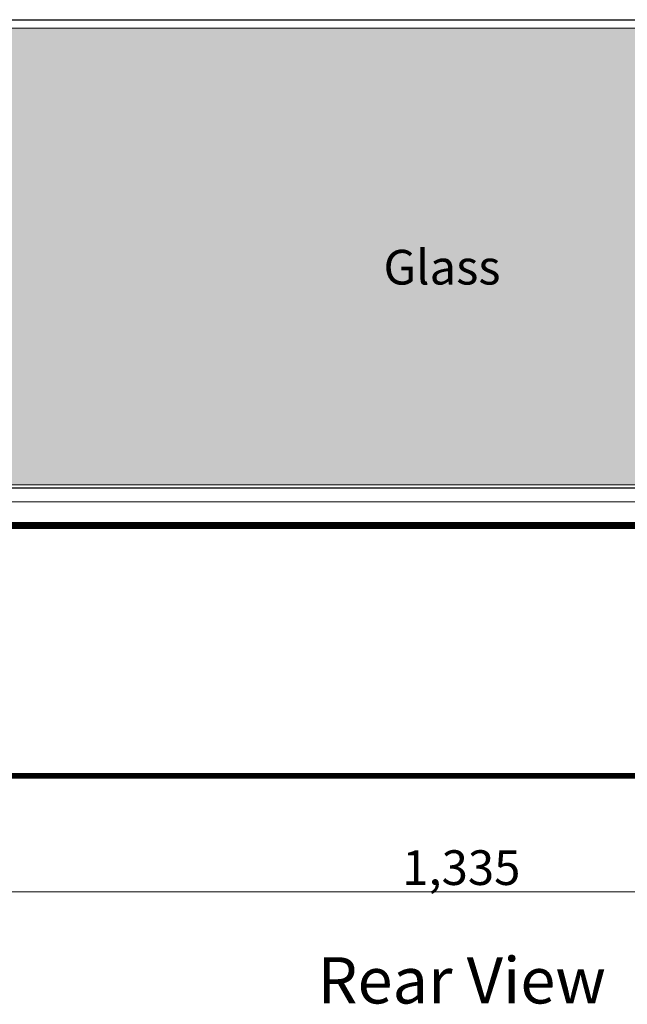
# Model space of a CAD drawing. Units: millimetres. Extents: x -7664 to 7614, y -744 to 4372.
# Drawn here: x -5608 to -5083, y 219 to 1071 of the extents above; entities that cross this region are included whole.
import ezdxf

# ---------------------------------------------------------------- set-up
doc = ezdxf.new("R2010")
doc.units = ezdxf.units.MM
doc.header["$MEASUREMENT"] = 0
for name, color, linetype, lineweight in [('0_Pen_No__1', 7, 'Continuous', 13), ('0_Pen_No__2', 8, 'Continuous', 15), ('0_Pen_No__46', 5, 'Continuous', 35), ('Annotation - Text_Pen_No__1', 7, 'Continuous', 13)]:
    doc.layers.add(name, color=color, linetype=linetype, lineweight=lineweight)
doc.layers.add('0_Pen_No__5', color=7, linetype='Continuous', lineweight=25, true_color=0x40a5ff)
doc.layers.add('0_Pen_No__82', color=7, linetype='Continuous', lineweight=20, true_color=0xaaaaaa)
doc.styles.add('GENERATED_STYLE_1', font='txt')
doc.styles.add('GENERATED_STYLE_2', font='txt')
doc.styles.add('GENERATED_STYLE_3', font='txt')
doc.dimstyles.new('GENERATED_STYLE__2', dxfattribs={"dimtxt": 30, "dimasz": 38, "dimexe": 0.18, "dimexo": 4, "dimgap": 0.09, "dimtad": 1, "dimtih": 1, "dimtoh": 1, "dimdec": 0, "dimzin": 0, "dimdsep": 46, "dimtxsty": 'GENERATED_STYLE_1', "dimblk": 'ARROWHEAD_1', "dimblk1": 'ARROWHEAD_1', "dimblk2": 'ARROWHEAD_1', "dimcen": 0.09, "dimclrd": 8, "dimclre": 8, "dimclrt": 5, "dimadec": 0, "dimazin": 0, "dimtfac": 1, "dimtdec": 4, "dimtmove": 0, "dimatfit": 3, "dimfxl": 0, "dimtolj": 1, "dimtzin": 0, "dimarcsym": 0})

# ---------------------------------------------------------------- blocks, each defined once
blk = doc.blocks.new('*D62')
at = {"layer": '0_Pen_No__2', "linetype": 'Continuous'}
for p, q in [((-5893.8, 326.66), (-5893.8, 354.16)), ((-4558.75, 326.66), (-4558.75, 354.16)), ((-5883.8, 316.66), (-4568.75, 316.66)), ((-4548.75, 316.66), (-4538.75, 316.66)), ((-5893.8, 279.16), (-5893.8, 306.66)), ((-4558.75, 279.16), (-4558.75, 306.66))]:
    blk.add_line(p, q, dxfattribs=at)
at = {"layer": '0_Pen_No__5', "linetype": 'Continuous'}
for centre in [(-5893.8, 316.66), (-4558.75, 316.66)]:
    blk.add_circle(centre, 10, dxfattribs=at)
at = {"layer": '0_Pen_No__46', "insert": (-5277.75, 322.66), "char_height": 30, "attachment_point": 7, "style": 'GENERATED_STYLE_1'}
blk.add_mtext('\\A1;{\\fArial|b0|i0|c0|p34;1,335}', dxfattribs=at)
blk = doc.blocks.new('ARROWHEAD_1')
at = {"color": 0, "linetype": 'Continuous', "lineweight": 0}
blk.add_line((0, 0), (-1, 0), dxfattribs=at)
blk.add_circle((0, 0), 0.25, dxfattribs=at)

msp = doc.modelspace()

# ---------------------------------------------------------------- hatches: boundary and pattern name
at = {"layer": '0_Pen_No__82', "linetype": 'Continuous', "lineweight": 0, "true_color": 0x2a2a2a}
msp.add_hatch(color=250, dxfattribs=at).paths.add_polyline_path([(-5878.8, 668.66), (-4687.3, 668.66), (-4687.3, 1055.51), (-4665.3, 1055.51), (-4665.3, 1063.66), (-4687.3, 1063.66), (-4750.3, 1063.66), (-5801.59, 1063.66), (-5801.59, 1055.51), (-5816.59, 1055.51), (-5816.59, 1063.66), (-5878.8, 1063.66)])

# ---------------------------------------------------------------- linework, layer by layer
at = {"layer": '0_Pen_No__1', "linetype": 'Continuous'}
for p, q in [((-5842.27, 1070.57), (-4681.3, 1070.56)), ((-5842.22, 1070.6), (-4681.3, 1070.6)), ((-5842.06, 1070.7), (-4681.3, 1070.7)), ((-5841.81, 1070.89), (-5160.49, 1070.94)), ((-5315.57, 1070.94), (-5841.81, 1070.89)), ((-5841.81, 1070.89), (-4681.3, 1070.89)), ((-5315.57, 1070.94), (-5841.75, 1070.94)), ((-4665.3, 1070.51), (-5801.59, 1070.51)), ((-5160.49, 1070.94), (-5315.57, 1070.94)), ((-5283.42, 1070.94), (-5283.42, 1070.51)), ((-5283.39, 1070.94), (-5283.39, 1070.51)), ((-5283.39, 1070.94), (-5283.39, 1070.51)), ((-5283.29, 1070.94), (-5283.29, 1070.51)), ((-5283.29, 1070.94), (-5283.29, 1070.51)), ((-5283.12, 1070.94), (-5283.12, 1070.51)), ((-5283.12, 1070.94), (-5283.12, 1070.51)), ((-5282.9, 1070.94), (-5282.9, 1070.51)), ((-5282.9, 1070.94), (-5282.9, 1070.51)), ((-5282.62, 1070.94), (-5282.62, 1070.51)), ((-5282.62, 1070.94), (-5282.62, 1070.51)), ((-5282.29, 1070.94), (-5282.29, 1070.51)), ((-5282.29, 1070.94), (-5282.29, 1070.51)), ((-5281.92, 1070.94), (-5281.92, 1070.51)), ((-5281.92, 1070.94), (-5281.92, 1070.51)), ((-5281.52, 1070.94), (-5281.52, 1070.51)), ((-5281.52, 1070.94), (-5281.52, 1070.51)), ((-5281.1, 1070.94), (-5281.1, 1070.51)), ((-5281.1, 1070.94), (-5281.1, 1070.51)), ((-5280.67, 1070.51), (-5280.67, 1070.94)), ((-5280.67, 1070.51), (-5280.67, 1070.94)), ((-5280.24, 1070.51), (-5280.24, 1070.94)), ((-5280.24, 1070.94), (-5280.24, 1070.51)), ((-5279.82, 1070.94), (-5279.82, 1070.51)), ((-5279.82, 1070.94), (-5279.82, 1070.51)), ((-5279.42, 1070.94), (-5279.42, 1070.51)), ((-5279.42, 1070.94), (-5279.42, 1070.51)), ((-5279.06, 1070.94), (-5279.06, 1070.51)), ((-5279.06, 1070.94), (-5279.06, 1070.51)), ((-5278.73, 1070.94), (-5278.73, 1070.51)), ((-5278.73, 1070.94), (-5278.73, 1070.51)), ((-5278.45, 1070.94), (-5278.45, 1070.51)), ((-5278.45, 1070.94), (-5278.45, 1070.51)), ((-5278.22, 1070.94), (-5278.22, 1070.51)), ((-5278.22, 1070.94), (-5278.22, 1070.51)), ((-5278.06, 1070.94), (-5278.06, 1070.51)), ((-5278.06, 1070.94), (-5278.06, 1070.51)), ((-5277.96, 1070.94), (-5277.96, 1070.51)), ((-5277.96, 1070.94), (-5277.96, 1070.51)), ((-5277.92, 1070.94), (-5277.92, 1070.51)), ((-4681.3, 1070.94), (-5160.49, 1070.94)), ((-5087.35, 1070.94), (-5087.35, 1070.51)), ((-5087.31, 1070.94), (-5087.31, 1070.51)), ((-5087.31, 1070.94), (-5087.31, 1070.51)), ((-5087.21, 1070.94), (-5087.21, 1070.51)), ((-5087.21, 1070.94), (-5087.21, 1070.51)), ((-5087.05, 1070.94), (-5087.05, 1070.51)), ((-5087.05, 1070.94), (-5087.05, 1070.51)), ((-5086.82, 1070.94), (-5086.82, 1070.51)), ((-5086.82, 1070.94), (-5086.82, 1070.51)), ((-5086.54, 1070.94), (-5086.54, 1070.51)), ((-5086.54, 1070.94), (-5086.54, 1070.51)), ((-5086.21, 1070.94), (-5086.21, 1070.51)), ((-5086.21, 1070.94), (-5086.21, 1070.51)), ((-5085.85, 1070.94), (-5085.85, 1070.51)), ((-5085.85, 1070.94), (-5085.85, 1070.51)), ((-5085.45, 1070.94), (-5085.45, 1070.51)), ((-5085.45, 1070.94), (-5085.45, 1070.51)), ((-5085.03, 1070.94), (-5085.03, 1070.51)), ((-5085.03, 1070.94), (-5085.03, 1070.51)), ((-5084.6, 1070.51), (-5084.6, 1070.94)), ((-5084.6, 1070.51), (-5084.6, 1070.94)), ((-5084.17, 1070.51), (-5084.17, 1070.94)), ((-5084.17, 1070.94), (-5084.17, 1070.51)), ((-5083.75, 1070.94), (-5083.75, 1070.51)), ((-5083.75, 1070.94), (-5083.75, 1070.51)), ((-5083.35, 1070.94), (-5083.35, 1070.51)), ((-5083.35, 1070.94), (-5083.35, 1070.51)), ((-4665.3, 1063.66), (-5801.59, 1063.66)), ((-4680.8, 665.57), (-5887.06, 665.81)), ((-5878.8, 668.66), (-4687.3, 668.66)), ((-5871.7, 666.01), (-4881.04, 665.96)), ((-5871.7, 665.96), (-4881.04, 665.96)), ((-4881.04, 665.88), (-5871.7, 665.96)), ((-5871.7, 665.9), (-4680.8, 665.57)), ((-4881.04, 665.85), (-5871.7, 665.9)), ((-4881.04, 654.01), (-5873.38, 654.01)), ((-5887.7, 634.24), (-4684.8, 634.24)), ((-4684.8, 633.84), (-5887.7, 633.84)), ((-5887.7, 633.36), (-4684.8, 633.36)), ((-4684.8, 632.82), (-5887.7, 632.82)), ((-4684.8, 632.24), (-5887.7, 632.24)), ((-5887.7, 631.62), (-4684.8, 631.62)), ((-5887.7, 631.01), (-4684.8, 631.01)), ((-5871.7, 636.01), (-4881.04, 636.01)), ((-5866.88, 635.83), (-4881.04, 635.83)), ((-4881.04, 635.77), (-5866.88, 635.77)), ((-5866.88, 635.59), (-4881.04, 635.59)), ((-5866.88, 635.39), (-4881.04, 635.39)), ((-5866.88, 635.22), (-4881.04, 635.22)), ((-4881.04, 635.19), (-5866.88, 635.19)), ((-5866.88, 635.11), (-4881.04, 635.1)), ((-4881.04, 635.01), (-5866.88, 635.01)), ((-5866.88, 634.96), (-4881.04, 634.96)), ((-4881.04, 634.81), (-5866.88, 634.81)), ((-5866.88, 634.65), (-4881.04, 634.66)), ((-4881.04, 634.57), (-5866.88, 634.57)), ((-4684.8, 419.01), (-5865.7, 419.01)), ((-5865.7, 418.38), (-4684.8, 418.38)), ((-4684.8, 417.77), (-5865.7, 417.77)), ((-4684.8, 417.19), (-5865.7, 417.19)), ((-5865.7, 416.66), (-4684.8, 416.66)), ((-4684.8, 416.18), (-5865.7, 416.18)), ((-5865.7, 415.77), (-4684.8, 415.77)), ((-4684.8, 415.44), (-5865.7, 415.44)), ((-4684.8, 415.2), (-5865.7, 415.2)), ((-5865.7, 415.06), (-4684.8, 415.06)), ((-5865.7, 415.01), (-4684.8, 415.01))]:
    msp.add_line(p, q, dxfattribs=at)

# ---------------------------------------------------------------- texts
at = {"layer": 'Annotation - Text_Pen_No__1', "linetype": 'Continuous', "attachment_point": 2}
for s, insert, char_height, style in [('\\A1;{\\fArial|b0|i1|c0|p34;Glass}', (-5243.31, 871.91), 30, 'GENERATED_STYLE_3'), ('\\A1;{\\fArial|b1|i0|c0|p34;Rear View}', (-5226.27, 260.16), 40, 'GENERATED_STYLE_2')]:
    msp.add_mtext(s, dxfattribs=dict(at, insert=insert, char_height=char_height, style=style))

# ---------------------------------------------------------------- dimensions: what is measured, and where the dimension line sits
at = {"color": 8, "linetype": 'Continuous', "lineweight": 15}
dim = msp.add_linear_dim(base=(-4558.75, 316.66), p1=(-5893.8, 432.59), p2=(-4558.75, 501.41), dimstyle='GENERATED_STYLE__2', dxfattribs=at)
dim.commit()
dim.dimension.update_dxf_attribs({"geometry": '*D62', "text_midpoint": (-5226.27, 337.66), "dimtype": 160})

doc.saveas('drawing.dxf')
